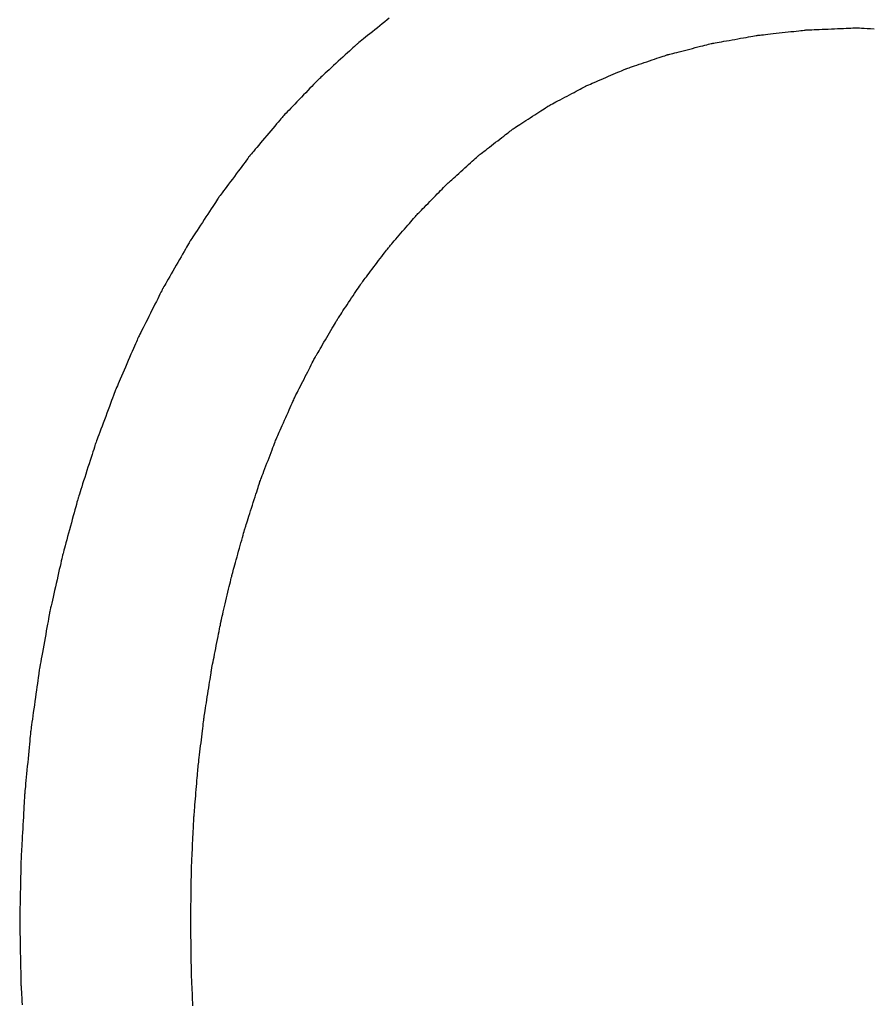
# Model space of a CAD drawing. Units: millimetres. Extents: x -174 to 659, y 0 to 420.
# Drawn here: x 270 to 271, y 163 to 163 of the extents above; entities that cross this region are included whole.
import ezdxf

# ---------------------------------------------------------------- set-up
doc = ezdxf.new("R2010")
doc.units = ezdxf.units.MM
doc.layers.add('MARK', color=7, linetype='Continuous')

# ---------------------------------------------------------------- blocks, each defined once
blk = doc.blocks.new('A$C26577905')
at = {"layer": 'MARK'}
for points in [[(29.72891, 6.14624, 0), (29.72724, 6.1449, 0), (29.72546, 6.14347, 0), (29.7236, 6.14198, 0), (29.72169, 6.14044, 0), (29.71975, 6.13888, 0), (29.71781, 6.13732, 0), (29.7159, 6.13578, 0), (29.71404, 6.13429, 0), (29.71226, 6.13286, 0), (29.71059, 6.13152, 0), (29.70906, 6.13029, 0), (29.70769, 6.12918, 0), (29.7065, 6.12823, 0), (29.70554, 6.12745, 0), (29.70481, 6.12687, 0), (29.70436, 6.12651, 0), (29.7042, 6.12638, 0)], [(30.0516, 6.13718, 0), (30.0518, 6.13719, 0), (30.05237, 6.13721, 0), (30.05327, 6.13725, 0), (30.05448, 6.13731, 0), (30.05596, 6.13737, 0), (30.05768, 6.13745, 0), (30.0596, 6.13753, 0), (30.06169, 6.13762, 0), (30.06391, 6.13772, 0), (30.06623, 6.13782, 0), (30.06862, 6.13792, 0), (30.07105, 6.13803, 0), (30.07348, 6.13814, 0), (30.07587, 6.13824, 0), (30.07819, 6.13834, 0), (30.08042, 6.13844, 0), (30.0825, 6.13853, 0), (30.08442, 6.13862, 0), (30.08614, 6.13869, 0), (30.08762, 6.13875, 0), (30.08883, 6.13881, 0), (30.08974, 6.13885, 0), (30.0903, 6.13887, 0), (30.0905, 6.13888, 0)], [(30.0905, 6.13888, 0), (30.09077, 6.13887, 0), (30.09154, 6.13883, 0), (30.09277, 6.13876, 0), (30.09442, 6.13867, 0), (30.09643, 6.13857, 0), (30.09877, 6.13844, 0), (30.10138, 6.13831, 0), (30.10422, 6.13815, 0)], [(29.9786, 6.12678, 0), (29.97878, 6.12681, 0), (29.9793, 6.1269, 0), (29.98013, 6.12705, 0), (29.98124, 6.12725, 0), (29.9826, 6.12749, 0), (29.98418, 6.12777, 0), (29.98594, 6.12808, 0), (29.98786, 6.12841, 0), (29.9899, 6.12877, 0), (29.99203, 6.12915, 0), (29.99422, 6.12954, 0), (29.99645, 6.12993, 0), (29.99868, 6.13032, 0), (30.00087, 6.13071, 0), (30.003, 6.13109, 0), (30.00504, 6.13145, 0), (30.00696, 6.13179, 0), (30.00872, 6.1321, 0), (30.0103, 6.13237, 0), (30.01166, 6.13261, 0), (30.01277, 6.13281, 0), (30.0136, 6.13296, 0), (30.01412, 6.13305, 0), (30.0143, 6.13308, 0)], [(30.0143, 6.13308, 0), (30.01449, 6.1331, 0), (30.01503, 6.13316, 0), (30.0159, 6.13326, 0), (30.01706, 6.13338, 0), (30.01848, 6.13354, 0), (30.02013, 6.13372, 0), (30.02197, 6.13392, 0), (30.02397, 6.13414, 0), (30.0261, 6.13438, 0), (30.02833, 6.13462, 0), (30.03062, 6.13488, 0), (30.03295, 6.13513, 0), (30.03528, 6.13539, 0), (30.03757, 6.13564, 0), (30.0398, 6.13588, 0), (30.04193, 6.13612, 0), (30.04393, 6.13634, 0), (30.04577, 6.13654, 0), (30.04742, 6.13672, 0), (30.04884, 6.13688, 0), (30.05, 6.137, 0), (30.05087, 6.1371, 0), (30.05141, 6.13716, 0), (30.0516, 6.13718, 0)], [(29.7042, 6.12638, 0), (29.70405, 6.12624, 0), (29.70362, 6.12585, 0), (29.70294, 6.12522, 0), (29.70202, 6.12439, 0), (29.7009, 6.12336, 0), (29.69961, 6.12218, 0), (29.69816, 6.12085, 0), (29.69658, 6.11941, 0), (29.6949, 6.11787, 0), (29.69314, 6.11626, 0), (29.69133, 6.11461, 0), (29.6895, 6.11293, 0), (29.68767, 6.11125, 0), (29.68586, 6.1096, 0), (29.6841, 6.10799, 0), (29.68242, 6.10645, 0), (29.68084, 6.10501, 0), (29.67939, 6.10368, 0), (29.6781, 6.1025, 0), (29.67698, 6.10147, 0), (29.67606, 6.10064, 0), (29.67538, 6.10001, 0), (29.67495, 6.09962, 0), (29.6748, 6.09948, 0)], [(29.9445, 6.11808, 0), (29.94467, 6.11812, 0), (29.94517, 6.11825, 0), (29.94597, 6.11845, 0), (29.94703, 6.11873, 0), (29.94832, 6.11906, 0), (29.94983, 6.11944, 0), (29.95151, 6.11987, 0), (29.95334, 6.12034, 0), (29.95529, 6.12083, 0), (29.95733, 6.12135, 0), (29.95942, 6.12189, 0), (29.96155, 6.12243, 0), (29.96368, 6.12297, 0), (29.96577, 6.12351, 0), (29.96781, 6.12403, 0), (29.96976, 6.12453, 0), (29.97159, 6.12499, 0), (29.97327, 6.12542, 0), (29.97478, 6.12581, 0), (29.97607, 6.12614, 0), (29.97714, 6.12641, 0), (29.97793, 6.12661, 0), (29.97843, 6.12674, 0), (29.9786, 6.12678, 0)], [(29.9121, 6.10718, 0), (29.91226, 6.10724, 0), (29.91274, 6.1074, 0), (29.91349, 6.10765, 0), (29.9145, 6.10799, 0), (29.91573, 6.1084, 0), (29.91716, 6.10888, 0), (29.91876, 6.10942, 0), (29.9205, 6.11001, 0), (29.92235, 6.11063, 0), (29.92429, 6.11128, 0), (29.92628, 6.11195, 0), (29.9283, 6.11263, 0), (29.93032, 6.11331, 0), (29.93231, 6.11398, 0), (29.93425, 6.11463, 0), (29.9361, 6.11525, 0), (29.93784, 6.11584, 0), (29.93944, 6.11638, 0), (29.94087, 6.11686, 0), (29.9421, 6.11727, 0), (29.94311, 6.11761, 0), (29.94386, 6.11787, 0), (29.94434, 6.11803, 0), (29.9445, 6.11808, 0)], [(29.8812, 6.09388, 0), (29.88136, 6.09395, 0), (29.88181, 6.09414, 0), (29.88253, 6.09445, 0), (29.88349, 6.09487, 0), (29.88467, 6.09537, 0), (29.88603, 6.09596, 0), (29.88755, 6.09661, 0), (29.88921, 6.09733, 0), (29.89098, 6.09809, 0), (29.89282, 6.09888, 0), (29.89472, 6.0997, 0), (29.89665, 6.10053, 0), (29.89858, 6.10136, 0), (29.90048, 6.10218, 0), (29.90232, 6.10297, 0), (29.90409, 6.10373, 0), (29.90575, 6.10445, 0), (29.90727, 6.1051, 0), (29.90864, 6.10569, 0), (29.90981, 6.1062, 0), (29.91077, 6.10661, 0), (29.91149, 6.10692, 0), (29.91194, 6.10711, 0), (29.9121, 6.10718, 0)], [(29.6748, 6.09948, 0), (29.67466, 6.09934, 0), (29.67426, 6.09892, 0), (29.67361, 6.09825, 0), (29.67275, 6.09735, 0), (29.67169, 6.09626, 0), (29.67047, 6.095, 0), (29.66911, 6.09358, 0), (29.66762, 6.09204, 0), (29.66604, 6.0904, 0), (29.66438, 6.08868, 0), (29.66268, 6.08692, 0), (29.66095, 6.08513, 0), (29.65922, 6.08334, 0), (29.65752, 6.08158, 0), (29.65586, 6.07986, 0), (29.65428, 6.07822, 0), (29.6528, 6.07668, 0), (29.65143, 6.07527, 0), (29.65021, 6.074, 0), (29.64915, 6.07291, 0), (29.64829, 6.07201, 0), (29.64765, 6.07135, 0), (29.64724, 6.07093, 0), (29.6471, 6.07078, 0)], [(29.8519, 6.07828, 0), (29.85205, 6.07836, 0), (29.85248, 6.07859, 0), (29.85316, 6.07895, 0), (29.85407, 6.07944, 0), (29.85519, 6.08003, 0), (29.85648, 6.08072, 0), (29.85792, 6.08149, 0), (29.8595, 6.08233, 0), (29.86117, 6.08322, 0), (29.86292, 6.08415, 0), (29.86472, 6.08511, 0), (29.86655, 6.08608, 0), (29.86838, 6.08705, 0), (29.87018, 6.08801, 0), (29.87193, 6.08894, 0), (29.8736, 6.08984, 0), (29.87518, 6.09067, 0), (29.87662, 6.09144, 0), (29.87792, 6.09213, 0), (29.87903, 6.09273, 0), (29.87994, 6.09321, 0), (29.88062, 6.09357, 0), (29.88105, 6.0938, 0), (29.8812, 6.09388, 0)], [(29.8243, 6.06038, 0), (29.82444, 6.06047, 0), (29.82484, 6.06073, 0), (29.82549, 6.06115, 0), (29.82634, 6.06171, 0), (29.8274, 6.06239, 0), (29.82861, 6.06318, 0), (29.82997, 6.06406, 0), (29.83146, 6.06502, 0), (29.83303, 6.06604, 0), (29.83468, 6.06711, 0), (29.83638, 6.06821, 0), (29.8381, 6.06933, 0), (29.83982, 6.07045, 0), (29.84152, 6.07155, 0), (29.84317, 6.07262, 0), (29.84474, 6.07364, 0), (29.84623, 6.0746, 0), (29.84759, 6.07548, 0), (29.84881, 6.07627, 0), (29.84986, 6.07695, 0), (29.85071, 6.07751, 0), (29.85136, 6.07793, 0), (29.85176, 6.07819, 0), (29.8519, 6.07828, 0)], [(29.6471, 6.07078, 0), (29.64697, 6.07063, 0), (29.64659, 6.07018, 0), (29.64599, 6.06946, 0), (29.64518, 6.06851, 0), (29.6442, 6.06734, 0), (29.64305, 6.06598, 0), (29.64178, 6.06447, 0), (29.64039, 6.06282, 0), (29.63891, 6.06107, 0), (29.63736, 6.05923, 0), (29.63577, 6.05735, 0), (29.63415, 6.05543, 0), (29.63254, 6.05352, 0), (29.63094, 6.05163, 0), (29.6294, 6.04979, 0), (29.62792, 6.04804, 0), (29.62653, 6.04639, 0), (29.62525, 6.04488, 0), (29.6241, 6.04352, 0), (29.62312, 6.04235, 0), (29.62231, 6.0414, 0), (29.62171, 6.04068, 0), (29.62133, 6.04024, 0), (29.6212, 6.04008, 0)], [(29.7982, 6.04018, 0), (29.79833, 6.04028, 0), (29.79871, 6.04058, 0), (29.79932, 6.04105, 0), (29.80013, 6.04168, 0), (29.80113, 6.04245, 0), (29.80228, 6.04334, 0), (29.80357, 6.04433, 0), (29.80497, 6.04542, 0), (29.80646, 6.04657, 0), (29.80802, 6.04778, 0), (29.80962, 6.04902, 0), (29.81125, 6.05028, 0), (29.81288, 6.05154, 0), (29.81448, 6.05278, 0), (29.81604, 6.05399, 0), (29.81753, 6.05514, 0), (29.81893, 6.05623, 0), (29.82022, 6.05722, 0), (29.82137, 6.05812, 0), (29.82237, 6.05888, 0), (29.82318, 6.05951, 0), (29.82379, 6.05998, 0), (29.82417, 6.06028, 0), (29.8243, 6.06038, 0)], [(29.6212, 6.04008, 0), (29.62108, 6.03992, 0), (29.62072, 6.03944, 0), (29.62016, 6.03869, 0), (29.61941, 6.03768, 0), (29.61849, 6.03645, 0), (29.61742, 6.03502, 0), (29.61623, 6.03342, 0), (29.61493, 6.03168, 0), (29.61354, 6.02983, 0), (29.6121, 6.02789, 0), (29.61061, 6.0259, 0), (29.6091, 6.02388, 0), (29.60759, 6.02186, 0), (29.6061, 6.01987, 0), (29.60466, 6.01793, 0), (29.60327, 6.01608, 0), (29.60198, 6.01434, 0), (29.60078, 6.01274, 0), (29.59971, 6.01131, 0), (29.59879, 6.01008, 0), (29.59804, 6.00907, 0), (29.59748, 6.00832, 0), (29.59712, 6.00784, 0), (29.597, 6.00768, 0)], [(29.7735, 6.01788, 0), (29.77363, 6.01799, 0), (29.77399, 6.01832, 0), (29.77456, 6.01884, 0), (29.77533, 6.01953, 0), (29.77627, 6.02038, 0), (29.77736, 6.02137, 0), (29.77858, 6.02247, 0), (29.7799, 6.02366, 0), (29.78132, 6.02494, 0), (29.78279, 6.02627, 0), (29.78431, 6.02764, 0), (29.78585, 6.02903, 0), (29.78739, 6.03042, 0), (29.78891, 6.03179, 0), (29.79039, 6.03312, 0), (29.7918, 6.0344, 0), (29.79312, 6.0356, 0), (29.79434, 6.0367, 0), (29.79543, 6.03768, 0), (29.79637, 6.03853, 0), (29.79714, 6.03922, 0), (29.79771, 6.03974, 0), (29.79808, 6.04007, 0), (29.7982, 6.04018, 0)], [(29.7502, 5.99408, 0), (29.75032, 5.9942, 0), (29.75066, 5.99455, 0), (29.7512, 5.9951, 0), (29.75193, 5.99584, 0), (29.75281, 5.99675, 0), (29.75384, 5.9978, 0), (29.75499, 5.99897, 0), (29.75624, 6.00025, 0), (29.75757, 6.00161, 0), (29.75896, 6.00303, 0), (29.7604, 6.0045, 0), (29.76185, 6.00598, 0), (29.7633, 6.00746, 0), (29.76474, 6.00893, 0), (29.76613, 6.01035, 0), (29.76746, 6.01171, 0), (29.76871, 6.01299, 0), (29.76986, 6.01416, 0), (29.77089, 6.01521, 0), (29.77177, 6.01612, 0), (29.7725, 6.01686, 0), (29.77304, 6.01741, 0), (29.77338, 6.01776, 0), (29.7735, 6.01788, 0)], [(29.597, 6.00768, 0), (29.59689, 6.00751, 0), (29.59656, 6.007, 0), (29.59603, 6.0062, 0), (29.59533, 6.00513, 0), (29.59448, 6.00382, 0), (29.59348, 6.00231, 0), (29.59237, 6.00061, 0), (29.59117, 5.99876, 0), (29.58988, 5.9968, 0), (29.58854, 5.99474, 0), (29.58715, 5.99263, 0), (29.58575, 5.99048, 0), (29.58435, 5.98834, 0), (29.58296, 5.98622, 0), (29.58162, 5.98417, 0), (29.58033, 5.9822, 0), (29.57913, 5.98035, 0), (29.57802, 5.97866, 0), (29.57702, 5.97714, 0), (29.57617, 5.97583, 0), (29.57547, 5.97476, 0), (29.57494, 5.97396, 0), (29.57461, 5.97345, 0), (29.5745, 5.97328, 0)], [(29.7284, 5.96888, 0), (29.72851, 5.96901, 0), (29.72883, 5.96938, 0), (29.72934, 5.96996, 0), (29.73002, 5.97075, 0), (29.73084, 5.97171, 0), (29.73181, 5.97282, 0), (29.73288, 5.97406, 0), (29.73405, 5.97541, 0), (29.7353, 5.97685, 0), (29.7366, 5.97836, 0), (29.73794, 5.97991, 0), (29.7393, 5.98148, 0), (29.74066, 5.98305, 0), (29.742, 5.9846, 0), (29.7433, 5.98611, 0), (29.74455, 5.98755, 0), (29.74572, 5.9889, 0), (29.74679, 5.99014, 0), (29.74776, 5.99126, 0), (29.74859, 5.99221, 0), (29.74926, 5.993, 0), (29.74977, 5.99358, 0), (29.75009, 5.99395, 0), (29.7502, 5.99408, 0)], [(29.5745, 5.97328, 0), (29.5744, 5.9731, 0), (29.57409, 5.97257, 0), (29.57361, 5.97173, 0), (29.57296, 5.9706, 0), (29.57217, 5.96922, 0), (29.57125, 5.96762, 0), (29.57022, 5.96584, 0), (29.56911, 5.9639, 0), (29.56792, 5.96183, 0), (29.56668, 5.95966, 0), (29.5654, 5.95744, 0), (29.5641, 5.95518, 0), (29.5628, 5.95292, 0), (29.56152, 5.9507, 0), (29.56028, 5.94853, 0), (29.55909, 5.94647, 0), (29.55798, 5.94452, 0), (29.55695, 5.94274, 0), (29.55603, 5.94114, 0), (29.55524, 5.93976, 0), (29.55459, 5.93864, 0), (29.55411, 5.93779, 0), (29.55381, 5.93726, 0), (29.5537, 5.93708, 0)], [(29.7081, 5.94218, 0), (29.7082, 5.94232, 0), (29.7085, 5.94271, 0), (29.70897, 5.94333, 0), (29.7096, 5.94416, 0), (29.71038, 5.94517, 0), (29.71127, 5.94635, 0), (29.71227, 5.94767, 0), (29.71336, 5.9491, 0), (29.71452, 5.95063, 0), (29.71574, 5.95222, 0), (29.71698, 5.95387, 0), (29.71825, 5.95553, 0), (29.71952, 5.9572, 0), (29.72076, 5.95884, 0), (29.72198, 5.96043, 0), (29.72314, 5.96196, 0), (29.72423, 5.96339, 0), (29.72523, 5.96471, 0), (29.72612, 5.96589, 0), (29.7269, 5.9669, 0), (29.72753, 5.96773, 0), (29.728, 5.96836, 0), (29.7283, 5.96875, 0), (29.7284, 5.96888, 0)], [(29.6893, 5.91408, 0), (29.6894, 5.91422, 0), (29.68967, 5.91463, 0), (29.69011, 5.91529, 0), (29.69069, 5.91616, 0), (29.69141, 5.91723, 0), (29.69224, 5.91847, 0), (29.69317, 5.91986, 0), (29.69417, 5.92137, 0), (29.69525, 5.92297, 0), (29.69637, 5.92465, 0), (29.69753, 5.92638, 0), (29.6987, 5.92813, 0), (29.69987, 5.92988, 0), (29.70103, 5.93161, 0), (29.70215, 5.93329, 0), (29.70323, 5.9349, 0), (29.70424, 5.9364, 0), (29.70516, 5.93779, 0), (29.70599, 5.93903, 0), (29.70671, 5.9401, 0), (29.70729, 5.94097, 0), (29.70773, 5.94163, 0), (29.70801, 5.94204, 0), (29.7081, 5.94218, 0)], [(29.5537, 5.93708, 0), (29.5536, 5.93689, 0), (29.55332, 5.93633, 0), (29.55288, 5.93544, 0), (29.55229, 5.93426, 0), (29.55156, 5.93281, 0), (29.55072, 5.93113, 0), (29.54977, 5.92925, 0), (29.54875, 5.9272, 0), (29.54766, 5.92503, 0), (29.54652, 5.92275, 0), (29.54534, 5.92041, 0), (29.54415, 5.91803, 0), (29.54296, 5.91565, 0), (29.54179, 5.91331, 0), (29.54064, 5.91104, 0), (29.53955, 5.90886, 0), (29.53853, 5.90681, 0), (29.53758, 5.90493, 0), (29.53674, 5.90325, 0), (29.53602, 5.9018, 0), (29.53542, 5.90062, 0), (29.53498, 5.89973, 0), (29.5347, 5.89917, 0), (29.5346, 5.89898, 0)], [(29.6719, 5.88448, 0), (29.67199, 5.88463, 0), (29.67224, 5.88506, 0), (29.67265, 5.88575, 0), (29.67319, 5.88667, 0), (29.67385, 5.8878, 0), (29.67462, 5.88911, 0), (29.67548, 5.89057, 0), (29.67641, 5.89215, 0), (29.67741, 5.89385, 0), (29.67845, 5.89561, 0), (29.67952, 5.89743, 0), (29.6806, 5.89928, 0), (29.68169, 5.90113, 0), (29.68276, 5.90295, 0), (29.68379, 5.90472, 0), (29.68479, 5.90641, 0), (29.68572, 5.908, 0), (29.68658, 5.90946, 0), (29.68735, 5.91076, 0), (29.68801, 5.91189, 0), (29.68855, 5.91281, 0), (29.68896, 5.9135, 0), (29.68921, 5.91393, 0), (29.6893, 5.91408, 0)], [(29.5346, 5.89898, 0), (29.53451, 5.89878, 0), (29.53426, 5.89819, 0), (29.53386, 5.89726, 0), (29.53332, 5.89602, 0), (29.53266, 5.8945, 0), (29.5319, 5.89273, 0), (29.53104, 5.89076, 0), (29.53012, 5.88861, 0), (29.52913, 5.88632, 0), (29.52809, 5.88393, 0), (29.52703, 5.88147, 0), (29.52595, 5.87898, 0), (29.52487, 5.87649, 0), (29.52381, 5.87403, 0), (29.52277, 5.87164, 0), (29.52179, 5.86935, 0), (29.52086, 5.8672, 0), (29.52, 5.86523, 0), (29.51924, 5.86347, 0), (29.51858, 5.86194, 0), (29.51804, 5.8607, 0), (29.51764, 5.85977, 0), (29.51739, 5.85918, 0), (29.5173, 5.85898, 0)], [(29.6561, 5.85358, 0), (29.65618, 5.85374, 0), (29.65641, 5.85419, 0), (29.65678, 5.85491, 0), (29.65727, 5.85587, 0), (29.65787, 5.85705, 0), (29.65857, 5.85841, 0), (29.65935, 5.85993, 0), (29.6602, 5.86159, 0), (29.6611, 5.86336, 0), (29.66204, 5.8652, 0), (29.66302, 5.8671, 0), (29.664, 5.86903, 0), (29.66499, 5.87096, 0), (29.66596, 5.87286, 0), (29.6669, 5.8747, 0), (29.6678, 5.87647, 0), (29.66865, 5.87813, 0), (29.66943, 5.87965, 0), (29.67013, 5.88102, 0), (29.67073, 5.88219, 0), (29.67122, 5.88315, 0), (29.67159, 5.88387, 0), (29.67182, 5.88432, 0), (29.6719, 5.88448, 0)], [(29.5173, 5.85898, 0), (29.51722, 5.85877, 0), (29.517, 5.85817, 0), (29.51663, 5.8572, 0), (29.51615, 5.85591, 0), (29.51556, 5.85434, 0), (29.51488, 5.85251, 0), (29.51411, 5.85047, 0), (29.51328, 5.84825, 0), (29.5124, 5.84588, 0), (29.51147, 5.84341, 0), (29.51052, 5.84086, 0), (29.50955, 5.83828, 0), (29.50858, 5.8357, 0), (29.50763, 5.83315, 0), (29.5067, 5.83068, 0), (29.50582, 5.82831, 0), (29.50499, 5.82609, 0), (29.50422, 5.82405, 0), (29.50354, 5.82222, 0), (29.50295, 5.82065, 0), (29.50247, 5.81936, 0), (29.50211, 5.8184, 0), (29.50188, 5.81779, 0), (29.5018, 5.81758, 0)], [(29.6416, 5.82108, 0), (29.64167, 5.82125, 0), (29.64189, 5.82172, 0), (29.64222, 5.82248, 0), (29.64267, 5.82349, 0), (29.64323, 5.82472, 0), (29.64387, 5.82616, 0), (29.64458, 5.82776, 0), (29.64536, 5.82951, 0), (29.64619, 5.83136, 0), (29.64705, 5.83331, 0), (29.64795, 5.8353, 0), (29.64885, 5.83733, 0), (29.64975, 5.83936, 0), (29.65065, 5.84136, 0), (29.65151, 5.8433, 0), (29.65234, 5.84515, 0), (29.65312, 5.8469, 0), (29.65383, 5.8485, 0), (29.65447, 5.84994, 0), (29.65503, 5.85117, 0), (29.65548, 5.85218, 0), (29.65582, 5.85294, 0), (29.65603, 5.85342, 0), (29.6561, 5.85358, 0)], [(29.6287, 5.78728, 0), (29.62877, 5.78745, 0), (29.62895, 5.78795, 0), (29.62925, 5.78873, 0), (29.62966, 5.78978, 0), (29.63015, 5.79107, 0), (29.63072, 5.79256, 0), (29.63135, 5.79423, 0), (29.63204, 5.79604, 0), (29.63278, 5.79798, 0), (29.63355, 5.79999, 0), (29.63435, 5.80207, 0), (29.63515, 5.80418, 0), (29.63595, 5.80629, 0), (29.63675, 5.80837, 0), (29.63752, 5.81039, 0), (29.63826, 5.81232, 0), (29.63895, 5.81413, 0), (29.63958, 5.8158, 0), (29.64015, 5.81729, 0), (29.64064, 5.81858, 0), (29.64105, 5.81963, 0), (29.64135, 5.82042, 0), (29.64154, 5.82091, 0), (29.6416, 5.82108, 0)], [(29.5018, 5.81758, 0), (29.50173, 5.81737, 0), (29.50153, 5.81674, 0), (29.50122, 5.81575, 0), (29.50079, 5.81443, 0), (29.50028, 5.81282, 0), (29.49968, 5.81094, 0), (29.499, 5.80884, 0), (29.49827, 5.80656, 0), (29.4975, 5.80413, 0), (29.49668, 5.80159, 0), (29.49585, 5.79898, 0), (29.495, 5.79633, 0), (29.49415, 5.79368, 0), (29.49332, 5.79107, 0), (29.4925, 5.78853, 0), (29.49173, 5.7861, 0), (29.491, 5.78382, 0), (29.49033, 5.78172, 0), (29.48973, 5.77985, 0), (29.48921, 5.77823, 0), (29.48878, 5.77691, 0), (29.48847, 5.77592, 0), (29.48827, 5.7753, 0), (29.4882, 5.77508, 0)], [(29.6174, 5.75198, 0), (29.61746, 5.75216, 0), (29.61762, 5.75268, 0), (29.61789, 5.7535, 0), (29.61824, 5.7546, 0), (29.61867, 5.75594, 0), (29.61917, 5.7575, 0), (29.61972, 5.75924, 0), (29.62033, 5.76113, 0), (29.62098, 5.76315, 0), (29.62165, 5.76526, 0), (29.62235, 5.76743, 0), (29.62305, 5.76963, 0), (29.62376, 5.77183, 0), (29.62445, 5.774, 0), (29.62513, 5.77611, 0), (29.62577, 5.77813, 0), (29.62638, 5.78002, 0), (29.62693, 5.78177, 0), (29.62743, 5.78332, 0), (29.62786, 5.78467, 0), (29.62821, 5.78576, 0), (29.62848, 5.78659, 0), (29.62864, 5.7871, 0), (29.6287, 5.78728, 0)], [(29.4882, 5.77508, 0), (29.48814, 5.77486, 0), (29.48797, 5.77422, 0), (29.48769, 5.77321, 0), (29.48732, 5.77185, 0), (29.48687, 5.77019, 0), (29.48634, 5.76827, 0), (29.48575, 5.76612, 0), (29.48512, 5.76378, 0), (29.48444, 5.76129, 0), (29.48372, 5.75868, 0), (29.48299, 5.756, 0), (29.48225, 5.75328, 0), (29.48151, 5.75056, 0), (29.48078, 5.74788, 0), (29.48007, 5.74528, 0), (29.47939, 5.74278, 0), (29.47875, 5.74044, 0), (29.47816, 5.73829, 0), (29.47763, 5.73637, 0), (29.47718, 5.73471, 0), (29.47681, 5.73335, 0), (29.47653, 5.73234, 0), (29.47636, 5.7317, 0), (29.4763, 5.73148, 0)], [(29.6074, 5.71608, 0), (29.60745, 5.71626, 0), (29.6076, 5.71679, 0), (29.60783, 5.71762, 0), (29.60814, 5.71874, 0), (29.60852, 5.72011, 0), (29.60896, 5.72169, 0), (29.60946, 5.72346, 0), (29.60999, 5.72539, 0), (29.61056, 5.72744, 0), (29.61116, 5.72958, 0), (29.61178, 5.73179, 0), (29.6124, 5.73403, 0), (29.61302, 5.73627, 0), (29.61364, 5.73848, 0), (29.61424, 5.74062, 0), (29.61481, 5.74267, 0), (29.61534, 5.7446, 0), (29.61584, 5.74637, 0), (29.61628, 5.74796, 0), (29.61666, 5.74932, 0), (29.61697, 5.75044, 0), (29.6172, 5.75127, 0), (29.61735, 5.7518, 0), (29.6174, 5.75198, 0)], [(29.4763, 5.73148, 0), (29.47625, 5.73125, 0), (29.4761, 5.7306, 0), (29.47587, 5.72956, 0), (29.47555, 5.72818, 0), (29.47517, 5.72648, 0), (29.47472, 5.72451, 0), (29.47422, 5.72231, 0), (29.47368, 5.71992, 0), (29.4731, 5.71737, 0), (29.4725, 5.7147, 0), (29.47188, 5.71196, 0), (29.47125, 5.70918, 0), (29.47062, 5.7064, 0), (29.47, 5.70366, 0), (29.4694, 5.70099, 0), (29.46882, 5.69844, 0), (29.46828, 5.69605, 0), (29.46778, 5.69385, 0), (29.46733, 5.69188, 0), (29.46695, 5.69018, 0), (29.46663, 5.6888, 0), (29.4664, 5.68776, 0), (29.46625, 5.68711, 0), (29.4662, 5.68688, 0)], [(29.5988, 5.67968, 0), (29.59884, 5.67987, 0), (29.59897, 5.6804, 0), (29.59917, 5.68124, 0), (29.59944, 5.68238, 0), (29.59976, 5.68376, 0), (29.60014, 5.68537, 0), (29.60057, 5.68716, 0), (29.60103, 5.68912, 0), (29.60152, 5.6912, 0), (29.60204, 5.69337, 0), (29.60256, 5.69561, 0), (29.6031, 5.69788, 0), (29.60364, 5.70015, 0), (29.60417, 5.70239, 0), (29.60468, 5.70456, 0), (29.60517, 5.70664, 0), (29.60563, 5.7086, 0), (29.60606, 5.71039, 0), (29.60644, 5.712, 0), (29.60676, 5.71338, 0), (29.60703, 5.71452, 0), (29.60723, 5.71536, 0), (29.60736, 5.7159, 0), (29.6074, 5.71608, 0)], [(29.4662, 5.68688, 0), (29.46616, 5.68665, 0), (29.46604, 5.68598, 0), (29.46585, 5.68492, 0), (29.46559, 5.6835, 0), (29.46528, 5.68177, 0), (29.46492, 5.67976, 0), (29.46451, 5.67751, 0), (29.46407, 5.67506, 0), (29.46361, 5.67245, 0), (29.46312, 5.66973, 0), (29.46261, 5.66692, 0), (29.4621, 5.66408, 0), (29.46159, 5.66124, 0), (29.46108, 5.65843, 0), (29.46059, 5.65571, 0), (29.46013, 5.6531, 0), (29.45969, 5.65066, 0), (29.45928, 5.64841, 0), (29.45892, 5.64639, 0), (29.45861, 5.64466, 0), (29.45835, 5.64324, 0), (29.45816, 5.64218, 0), (29.45804, 5.64151, 0), (29.458, 5.64128, 0)], [(29.5915, 5.64258, 0), (29.59154, 5.64277, 0), (29.59164, 5.64331, 0), (29.59181, 5.64417, 0), (29.59204, 5.64533, 0), (29.59232, 5.64674, 0), (29.59264, 5.64838, 0), (29.593, 5.65021, 0), (29.59339, 5.6522, 0), (29.59381, 5.65432, 0), (29.59425, 5.65654, 0), (29.5947, 5.65882, 0), (29.59515, 5.66113, 0), (29.59561, 5.66344, 0), (29.59605, 5.66573, 0), (29.59649, 5.66794, 0), (29.59691, 5.67006, 0), (29.5973, 5.67205, 0), (29.59766, 5.67388, 0), (29.59798, 5.67552, 0), (29.59826, 5.67693, 0), (29.59849, 5.67809, 0), (29.59866, 5.67895, 0), (29.59876, 5.67949, 0), (29.5988, 5.67968, 0)], [(29.458, 5.64128, 0), (29.45797, 5.64104, 0), (29.45787, 5.64036, 0), (29.45772, 5.63927, 0), (29.45752, 5.63782, 0), (29.45727, 5.63604, 0), (29.45698, 5.63398, 0), (29.45666, 5.63168, 0), (29.45632, 5.62917, 0), (29.45594, 5.6265, 0), (29.45556, 5.62371, 0), (29.45516, 5.62084, 0), (29.45475, 5.61793, 0), (29.45435, 5.61502, 0), (29.45395, 5.61215, 0), (29.45356, 5.60936, 0), (29.45319, 5.60669, 0), (29.45284, 5.60418, 0), (29.45252, 5.60188, 0), (29.45223, 5.59982, 0), (29.45198, 5.59804, 0), (29.45178, 5.59659, 0), (29.45163, 5.5955, 0), (29.45153, 5.59482, 0), (29.4515, 5.59458, 0)], [(29.5856, 5.60488, 0), (29.58563, 5.60507, 0), (29.58572, 5.60562, 0), (29.58585, 5.6065, 0), (29.58604, 5.60767, 0), (29.58626, 5.60911, 0), (29.58652, 5.61077, 0), (29.58681, 5.61263, 0), (29.58713, 5.61465, 0), (29.58747, 5.61681, 0), (29.58782, 5.61906, 0), (29.58818, 5.62138, 0), (29.58855, 5.62373, 0), (29.58892, 5.62608, 0), (29.58928, 5.6284, 0), (29.58963, 5.63065, 0), (29.58997, 5.63281, 0), (29.59029, 5.63483, 0), (29.59058, 5.63669, 0), (29.59084, 5.63835, 0), (29.59106, 5.63979, 0), (29.59125, 5.64096, 0), (29.59138, 5.64184, 0), (29.59147, 5.64239, 0), (29.5915, 5.64258, 0)], [(29.581, 5.56668, 0), (29.58102, 5.56687, 0), (29.58109, 5.56743, 0), (29.5812, 5.56832, 0), (29.58134, 5.56951, 0), (29.58152, 5.57096, 0), (29.58172, 5.57265, 0), (29.58195, 5.57453, 0), (29.58219, 5.57658, 0), (29.58246, 5.57877, 0), (29.58273, 5.58105, 0), (29.58301, 5.5834, 0), (29.5833, 5.58578, 0), (29.58359, 5.58816, 0), (29.58387, 5.59051, 0), (29.58414, 5.59279, 0), (29.58441, 5.59498, 0), (29.58465, 5.59703, 0), (29.58488, 5.59891, 0), (29.58508, 5.6006, 0), (29.58526, 5.60205, 0), (29.5854, 5.60324, 0), (29.58551, 5.60413, 0), (29.58558, 5.60469, 0), (29.5856, 5.60488, 0)], [(29.4515, 5.59458, 0), (29.45148, 5.59434, 0), (29.45141, 5.59364, 0), (29.4513, 5.59253, 0), (29.45116, 5.59104, 0), (29.45098, 5.58922, 0), (29.45078, 5.58711, 0), (29.45055, 5.58475, 0), (29.45031, 5.58219, 0), (29.45004, 5.57946, 0), (29.44977, 5.5766, 0), (29.44949, 5.57366, 0), (29.4492, 5.57068, 0), (29.44891, 5.5677, 0), (29.44863, 5.56476, 0), (29.44836, 5.5619, 0), (29.44809, 5.55917, 0), (29.44785, 5.55661, 0), (29.44762, 5.55425, 0), (29.44742, 5.55214, 0), (29.44724, 5.55032, 0), (29.4471, 5.54883, 0), (29.44699, 5.54772, 0), (29.44692, 5.54702, 0), (29.4469, 5.54678, 0)], [(29.5778, 5.52778, 0), (29.57782, 5.52798, 0), (29.57786, 5.52855, 0), (29.57794, 5.52945, 0), (29.57804, 5.53066, 0), (29.57816, 5.53214, 0), (29.5783, 5.53386, 0), (29.57846, 5.53578, 0), (29.57863, 5.53787, 0), (29.57881, 5.54009, 0), (29.579, 5.54241, 0), (29.5792, 5.54481, 0), (29.5794, 5.54723, 0), (29.5796, 5.54966, 0), (29.5798, 5.55205, 0), (29.57999, 5.55437, 0), (29.58017, 5.5566, 0), (29.58034, 5.55868, 0), (29.5805, 5.5606, 0), (29.58064, 5.56232, 0), (29.58076, 5.5638, 0), (29.58086, 5.56501, 0), (29.58094, 5.56592, 0), (29.58098, 5.56648, 0), (29.581, 5.56668, 0)], [(29.4469, 5.54678, 0), (29.44689, 5.54653, 0), (29.44685, 5.54582, 0), (29.44678, 5.54468, 0), (29.44669, 5.54317, 0), (29.44659, 5.54131, 0), (29.44646, 5.53916, 0), (29.44632, 5.53675, 0), (29.44617, 5.53413, 0), (29.44601, 5.53134, 0), (29.44585, 5.52842, 0), (29.44568, 5.52542, 0), (29.4455, 5.52238, 0), (29.44533, 5.51934, 0), (29.44515, 5.51634, 0), (29.44499, 5.51342, 0), (29.44483, 5.51063, 0), (29.44468, 5.50801, 0), (29.44454, 5.50561, 0), (29.44441, 5.50345, 0), (29.44431, 5.5016, 0), (29.44422, 5.50008, 0), (29.44416, 5.49894, 0), (29.44411, 5.49823, 0), (29.4441, 5.49798, 0)], [(29.5759, 5.48828, 0), (29.57591, 5.48848, 0), (29.57594, 5.48906, 0), (29.57598, 5.48998, 0), (29.57604, 5.49121, 0), (29.57611, 5.49271, 0), (29.5762, 5.49445, 0), (29.57629, 5.4964, 0), (29.57639, 5.49852, 0), (29.5765, 5.50078, 0), (29.57662, 5.50314, 0), (29.57673, 5.50557, 0), (29.57685, 5.50803, 0), (29.57697, 5.51049, 0), (29.57709, 5.51292, 0), (29.5772, 5.51528, 0), (29.57731, 5.51754, 0), (29.57741, 5.51966, 0), (29.5775, 5.52161, 0), (29.57759, 5.52335, 0), (29.57766, 5.52485, 0), (29.57772, 5.52608, 0), (29.57776, 5.527, 0), (29.57779, 5.52758, 0), (29.5778, 5.52778, 0)], [(29.4441, 5.49798, 0), (29.44409, 5.49773, 0), (29.44408, 5.497, 0), (29.44405, 5.49584, 0), (29.44402, 5.49429, 0), (29.44398, 5.4924, 0), (29.44393, 5.4902, 0), (29.44387, 5.48774, 0), (29.44382, 5.48507, 0), (29.44375, 5.48222, 0), (29.44369, 5.47925, 0), (29.44362, 5.47619, 0), (29.44355, 5.47308, 0), (29.44348, 5.46998, 0), (29.44341, 5.46691, 0), (29.44335, 5.46394, 0), (29.44329, 5.46109, 0), (29.44323, 5.45842, 0), (29.44317, 5.45596, 0), (29.44312, 5.45376, 0), (29.44308, 5.45187, 0), (29.44305, 5.45032, 0), (29.44302, 5.44916, 0), (29.44301, 5.44843, 0), (29.443, 5.44818, 0)], [(29.5754, 5.44818, 0), (29.5754, 5.44838, 0), (29.57541, 5.44897, 0), (29.57542, 5.4499, 0), (29.57544, 5.45115, 0), (29.57546, 5.45268, 0), (29.57548, 5.45445, 0), (29.5755, 5.45642, 0), (29.57553, 5.45858, 0), (29.57556, 5.46087, 0), (29.57559, 5.46326, 0), (29.57562, 5.46573, 0), (29.57565, 5.46823, 0), (29.57568, 5.47073, 0), (29.57571, 5.4732, 0), (29.57574, 5.47559, 0), (29.57577, 5.47788, 0), (29.5758, 5.48004, 0), (29.57582, 5.48202, 0), (29.57584, 5.48378, 0), (29.57586, 5.48531, 0), (29.57588, 5.48656, 0), (29.57589, 5.48749, 0), (29.5759, 5.48808, 0), (29.5759, 5.48828, 0)], [(29.443, 5.44818, 0), (29.44301, 5.44793, 0), (29.44302, 5.44721, 0), (29.44304, 5.44605, 0), (29.44307, 5.44451, 0), (29.44311, 5.44263, 0), (29.44316, 5.44045, 0), (29.44321, 5.438, 0), (29.44326, 5.43535, 0), (29.44332, 5.43252, 0), (29.44338, 5.42956, 0), (29.44344, 5.42652, 0), (29.4435, 5.42343, 0), (29.44356, 5.42034, 0), (29.44362, 5.4173, 0), (29.44368, 5.41434, 0), (29.44374, 5.41151, 0), (29.44379, 5.40886, 0), (29.44384, 5.40642, 0), (29.44389, 5.40423, 0), (29.44393, 5.40235, 0), (29.44396, 5.40081, 0), (29.44398, 5.39965, 0), (29.444, 5.39893, 0), (29.444, 5.39868, 0)], [(29.5759, 5.40738, 0), (29.5759, 5.40759, 0), (29.57589, 5.40818, 0), (29.57588, 5.40913, 0), (29.57586, 5.4104, 0), (29.57584, 5.41196, 0), (29.57582, 5.41376, 0), (29.5758, 5.41577, 0), (29.57577, 5.41796, 0), (29.57574, 5.42029, 0), (29.57571, 5.42273, 0), (29.57568, 5.42524, 0), (29.57565, 5.42778, 0), (29.57562, 5.43032, 0), (29.57559, 5.43283, 0), (29.57556, 5.43527, 0), (29.57553, 5.4376, 0), (29.5755, 5.43979, 0), (29.57548, 5.44181, 0), (29.57546, 5.44361, 0), (29.57544, 5.44516, 0), (29.57542, 5.44643, 0), (29.57541, 5.44738, 0), (29.5754, 5.44797, 0), (29.5754, 5.44818, 0)], [(29.57709, 5.38236, 0), (29.57697, 5.38483, 0), (29.57685, 5.38733, 0), (29.57673, 5.38983, 0), (29.57662, 5.3923, 0), (29.5765, 5.39469, 0), (29.57639, 5.39698, 0), (29.57629, 5.39914, 0), (29.5762, 5.40112, 0), (29.57611, 5.40288, 0), (29.57604, 5.40441, 0), (29.57598, 5.40566, 0), (29.57594, 5.40659, 0), (29.57591, 5.40718, 0), (29.5759, 5.40738, 0)], [(29.444, 5.39868, 0), (29.44401, 5.39843, 0), (29.44405, 5.39772, 0), (29.44412, 5.39659, 0), (29.4442, 5.39508, 0), (29.4443, 5.39323, 0), (29.44442, 5.39109, 0), (29.44456, 5.38869, 0), (29.4447, 5.38608, 0), (29.44485, 5.3833, 0)]]:
    blk.add_polyline3d(points, dxfattribs=at)

msp = doc.modelspace()

# ---------------------------------------------------------------- block references
at = {"layer": 'MARK', "linetype": 'Continuous'}
msp.add_blockref('A$C26577905', (240.49112, 157.18909), dxfattribs=at)

doc.saveas('drawing.dxf')
